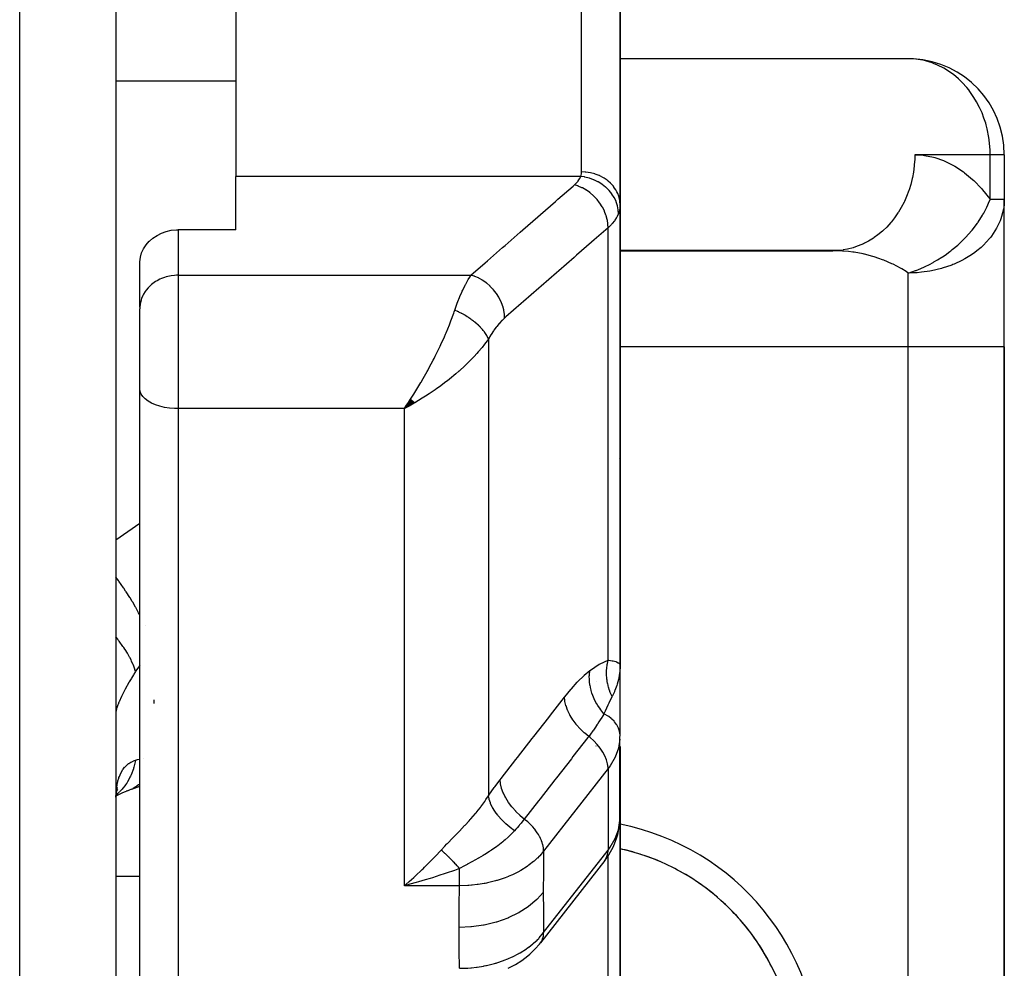
# Model space of a CAD drawing. Units: millimetres. Extents: x -270 to 480, y -298 to 298.
# Drawn here: x 36 to 57, y -273 to -253 of the extents above; entities that cross this region are included whole.
import ezdxf

# ---------------------------------------------------------------- set-up
doc = ezdxf.new("R2010")
doc.units = ezdxf.units.MM
doc.linetypes.add('DASHED', pattern=[9.652, 8.128, -1.524])
doc.layers.add('nevidi', color=4, linetype='DASHED')

msp = doc.modelspace()

# ---------------------------------------------------------------- linework, layer by layer
at = {"color": 2}
for p, q in [((38.5, -232.5), (38.5, -286.5)), ((38.5, -238), (38.5, -266.596)), ((49, -245.551), (49, -257.046)), ((49, -257.046), (49, -245.551)), ((41, -247.621), (41, -256.453)), ((55.08, -254.002), (49, -254.002)), ((57, -256), (56.999, -256)), ((57, -256), (57, -256.93)), ((57, -256), (57, -256.93)), ((41, -257.563), (41, -256.453)), ((49, -266.632), (49, -257.046)), ((49, -257.046), (49, -266.632)), ((57, -256.93), (56.997, -256.93)), ((57, -260), (57, -256.93)), ((57, -260), (57, -256.93)), ((41, -257.563), (39.8, -257.563)), ((53.51, -257.998), (49, -257.998)), ((49, -258), (53.43, -258)), ((53.51, -257.998), (53.43, -258)), ((39.001, -259.178), (39.001, -258.229)), ((39.001, -259.178), (39, -259.21)), ((39, -260.879), (39, -259.21)), ((39, -260.879), (39, -259.21)), ((46.5, -259.51), (46.5, -259.513)), ((57, -284.5), (57, -260)), ((57, -260), (57, -284.5)), ((39, -279.846), (39, -260.879)), ((39, -279.846), (39, -260.879)), ((44.642, -261.095), (44.509, -261.29)), ((44.642, -261.095), (44.509, -261.29)), ((44.645, -261.097), (44.509, -261.29)), ((44.648, -261.1), (44.509, -261.29)), ((44.651, -261.102), (44.509, -261.29)), ((44.653, -261.105), (44.509, -261.29)), ((44.656, -261.107), (44.509, -261.29)), ((44.659, -261.11), (44.509, -261.29)), ((44.662, -261.112), (44.509, -261.29)), ((44.665, -261.115), (44.509, -261.29)), ((44.668, -261.117), (44.509, -261.29)), ((44.67, -261.12), (44.509, -261.29)), ((44.673, -261.122), (44.509, -261.29)), ((44.676, -261.125), (44.509, -261.29)), ((44.679, -261.127), (44.509, -261.29)), ((44.682, -261.129), (44.509, -261.29)), ((44.684, -261.132), (44.509, -261.29)), ((44.684, -261.132), (44.509, -261.29)), ((44.687, -261.134), (44.509, -261.29)), ((44.69, -261.136), (44.509, -261.29)), ((44.693, -261.139), (44.509, -261.29)), ((44.696, -261.141), (44.509, -261.29)), ((44.698, -261.144), (44.509, -261.29)), ((44.701, -261.146), (44.509, -261.29)), ((44.704, -261.148), (44.509, -261.29)), ((44.707, -261.15), (44.509, -261.29)), ((44.71, -261.153), (44.509, -261.29)), ((44.712, -261.155), (44.509, -261.29)), ((44.715, -261.157), (44.509, -261.29)), ((44.715, -261.157), (44.509, -261.29)), ((44.718, -261.16), (44.509, -261.29)), ((44.721, -261.162), (44.509, -261.29)), ((44.724, -261.164), (44.509, -261.29)), ((44.726, -261.166), (44.509, -261.29)), ((44.726, -261.166), (44.584, -261.249)), ((44.61, -261.235), (44.584, -261.249)), ((48.982, -262.324), (48.98, -262.323)), ((38.5, -266.596), (38.5, -266.764)), ((38.5, -266.596), (38.5, -274.375)), ((38.5, -266.596), (38.5, -266.764)), ((48.999, -268.082), (48.999, -266.672)), ((49, -266.672), (49, -266.632)), ((49, -266.632), (49, -266.672)), ((49, -266.672), (49, -266.632)), ((49, -266.632), (49, -266.672)), ((49, -266.672), (49, -266.632)), ((48.999, -268.085), (48.999, -268.082)), ((48.998, -269.872), (48.998, -268.175)), ((48.999, -268.411), (49, -268.329)), ((49, -269.803), (49, -268.329)), ((48.999, -268.411), (48.999, -269.825)), ((49, -275.468), (49, -268.902)), ((49, -268.902), (49, -275.468)), ((38.834, -269.215), (39, -269.156)), ((38.505, -269.354), (38.532, -269.338)), ((38.511, -269.308), (38.525, -269.293)), ((38.515, -269.287), (38.522, -269.274)), ((48.998, -269.872), (49, -269.803)), ((48.999, -269.828), (48.999, -269.825)), ((48.686, -270.7), (47.344, -272.419)), ((44.61, -271.141), (44.705, -271.057)), ((47.323, -272.444), (47.344, -272.419))]:
    msp.add_line(p, q, dxfattribs=at)
for points in [[(55.109, -254.004), (55.094, -254.003), (55.08, -254.002)], [(57, -256.93), (56.996, -257.023), (56.994, -257.051)], [(39.001, -258.229), (39.013, -258.136), (39.039, -258.045), (39.08, -257.959), (39.133, -257.877), (39.198, -257.803), (39.202, -257.799), (39.274, -257.737), (39.359, -257.68), (39.453, -257.633), (39.552, -257.598), (39.656, -257.575), (39.762, -257.564), (39.8, -257.563)], [(44.509, -261.29), (44.556, -261.221), (44.595, -261.163), (44.64, -261.093)], [(48.99, -266.607), (48.994, -266.612), (49, -266.632)], [(49, -266.632), (49, -266.66), (48.999, -266.672), (48.993, -266.767)], [(48.998, -268.175), (48.997, -268.15), (48.999, -268.082)], [(38.501, -269.379), (38.508, -269.323), (38.522, -269.25), (38.538, -269.18)], [(38.509, -269.353), (38.648, -269.29), (38.791, -269.234)], [(38.515, -269.285), (38.519, -269.272), (38.541, -269.217)], [(38.791, -269.234), (38.786, -269.236), (38.724, -269.256), (38.715, -269.258)], [(48.686, -270.7), (48.729, -270.641), (48.763, -270.584), (48.863, -270.41), (48.93, -270.227), (48.954, -270.159), (48.986, -269.969), (48.997, -269.896), (48.999, -269.828)], [(44.803, -271.149), (44.754, -271.162), (44.625, -271.198), (44.509, -271.228)], [(46.672, -272.948), (46.82, -272.871), (46.956, -272.784), (47.08, -272.689), (47.122, -272.653), (47.235, -272.546), (47.323, -272.444)]]:
    msp.add_lwpolyline(points, dxfattribs=at)
for centre, radius, start, end in [((55, -256), 2, 0, 86.8692), ((55, -256.93), 2, 356.5013, 360), ((48, -275), 4.65, 72.1999, 77.5707), ((48, -275), 4.65, 282.4418, 77.5582), ((48, -275), 4.65, 64.5994, 71.001), ((48, -275), 4.65, 57.0005, 63.401), ((48, -275), 4.65, 49.4006, 55.7991), ((48, -275), 4.65, 41.8002, 48.1996), ((48, -275), 4.65, 34.2002, 40.5989), ((48, -275), 4.65, 26.5999, 32.9993)]:
    msp.add_arc(centre, radius, start, end, dxfattribs=at)
at = {"layer": 'nevidi', "color": 7, "linetype": 'Continuous'}
for p, q in [((36.5, -288.5), (36.5, -232.5)), ((48.2, -256.358), (48.2, -246.503)), ((38.5, -254.46), (41, -254.46)), ((56.706, -256), (55.136, -256)), ((56.706, -256.93), (56.706, -256)), ((56.999, -256), (56.706, -256)), ((48.18, -256.453), (41, -256.453)), ((56.997, -256.93), (56.706, -256.93)), ((39.8, -257.563), (39.8, -258.509)), ((48.751, -266.529), (48.751, -257.52)), ((53.628, -257.986), (53.51, -257.998)), ((55, -260), (55, -258.465)), ((39.8, -258.509), (45.896, -258.509)), ((39.8, -258.509), (39.8, -261.29)), ((46.26, -259.841), (46.26, -269.357)), ((55, -260), (49, -260)), ((55, -284.5), (55, -260)), ((57, -260), (55, -260)), ((39.8, -261.29), (39.8, -280.533)), ((44.509, -261.29), (39.8, -261.29)), ((44.584, -261.249), (44.509, -261.29)), ((44.509, -271.228), (44.509, -261.29)), ((38.5, -264.021), (39, -263.673)), ((39.113, -265.811), (39.113, -265.81)), ((48.5, -266.969), (48.5, -266.967)), ((39.3, -267.431), (39.3, -267.356)), ((48.5, -267.879), (48.5, -267.878)), ((48.5, -268.318), (48.5, -268.316)), ((49, -268.329), (49, -268.39)), ((48.999, -268.394), (48.998, -268.438)), ((39.079, -268.568), (39.081, -268.568)), ((48.751, -268.789), (47.409, -270.509)), ((48.751, -268.789), (48.751, -270.486)), ((38.853, -269.207), (38.791, -269.234)), ((48.999, -269.825), (49, -269.803)), ((47.409, -272.206), (48.751, -270.486)), ((48.751, -270.51), (48.751, -270.486)), ((48.751, -276.31), (48.751, -270.604)), ((38.5, -271.033), (39, -271.033)), ((45.658, -271.228), (44.509, -271.228)), ((47.344, -272.419), (47.357, -272.4))]:
    msp.add_line(p, q, dxfattribs=at)
for points in [[(56.706, -256), (56.704, -255.92), (56.704, -255.906), (56.685, -255.692), (56.678, -255.639), (56.643, -255.464), (56.621, -255.379), (56.612, -255.346), (56.577, -255.238), (56.536, -255.131), (56.486, -255.018), (56.423, -254.897), (56.368, -254.805), (56.284, -254.684), (56.258, -254.649), (56.221, -254.603), (56.122, -254.494), (56.045, -254.419), (55.94, -254.331), (55.886, -254.291), (55.84, -254.26), (55.742, -254.199), (55.61, -254.132), (55.529, -254.099), (55.501, -254.088), (55.358, -254.045), (55.307, -254.033), (55.109, -254.004)], [(55.136, -256), (55.134, -256.094), (55.126, -256.212), (55.124, -256.233), (55.108, -256.361), (55.087, -256.475), (55.083, -256.495), (55.052, -256.621), (55.018, -256.73), (55.011, -256.749), (54.966, -256.869), (54.921, -256.972), (54.912, -256.99), (54.853, -257.103), (54.797, -257.196), (54.786, -257.213), (54.714, -257.316), (54.649, -257.399), (54.636, -257.414), (54.553, -257.506), (54.479, -257.577), (54.465, -257.59), (54.37, -257.669), (54.29, -257.727), (54.274, -257.738), (54.172, -257.801), (54.086, -257.846), (54.069, -257.854), (53.959, -257.901), (53.87, -257.932), (53.853, -257.938), (53.738, -257.967), (53.646, -257.984)], [(55.136, -256), (55.308, -256.01), (55.336, -256.013), (55.524, -256.051), (55.552, -256.058), (55.737, -256.122), (55.764, -256.134), (55.945, -256.225), (55.971, -256.24), (56.147, -256.357), (56.172, -256.376), (56.341, -256.518), (56.365, -256.54), (56.525, -256.706), (56.548, -256.732), (56.699, -256.92), (56.706, -256.93)], [(48.051, -256.627), (48.087, -256.593), (48.093, -256.587), (48.125, -256.549), (48.13, -256.543), (48.156, -256.504), (48.159, -256.498), (48.178, -256.458), (48.18, -256.453)], [(48.18, -256.453), (48.19, -256.427), (48.191, -256.423), (48.197, -256.395), (48.198, -256.39), (48.2, -256.362), (48.2, -256.358)], [(48.967, -257.226), (48.963, -257.155), (48.962, -257.151), (48.962, -257.149), (48.947, -257.068), (48.946, -257.065), (48.945, -257.062), (48.919, -256.983), (48.918, -256.979), (48.917, -256.976), (48.881, -256.9), (48.879, -256.896), (48.878, -256.894), (48.832, -256.821), (48.83, -256.817), (48.828, -256.815), (48.773, -256.747), (48.77, -256.743), (48.768, -256.741), (48.705, -256.679), (48.702, -256.676), (48.699, -256.674), (48.628, -256.619), (48.625, -256.616), (48.622, -256.614), (48.545, -256.566), (48.541, -256.564), (48.539, -256.563), (48.456, -256.523), (48.452, -256.521), (48.449, -256.52), (48.363, -256.489), (48.359, -256.488), (48.356, -256.487), (48.268, -256.466), (48.263, -256.465), (48.26, -256.464), (48.18, -256.453)], [(49, -257.046), (48.996, -256.976), (48.995, -256.973), (48.993, -256.954), (48.98, -256.892), (48.979, -256.889), (48.971, -256.863), (48.952, -256.811), (48.951, -256.808), (48.936, -256.776), (48.912, -256.733), (48.911, -256.73), (48.887, -256.694), (48.862, -256.66), (48.86, -256.658), (48.826, -256.618), (48.802, -256.593), (48.8, -256.591), (48.754, -256.55), (48.732, -256.533), (48.73, -256.531), (48.672, -256.491), (48.654, -256.48), (48.652, -256.479), (48.581, -256.441), (48.57, -256.436), (48.567, -256.435), (48.484, -256.403), (48.48, -256.402), (48.477, -256.401), (48.385, -256.377), (48.382, -256.376), (48.381, -256.376), (48.288, -256.363), (48.285, -256.362), (48.275, -256.361), (48.2, -256.358)], [(45.896, -258.509), (46.188, -258.254), (46.24, -258.21), (46.555, -257.934), (46.606, -257.889), (46.922, -257.613), (46.973, -257.568), (47.289, -257.293), (47.34, -257.248), (47.656, -256.972), (47.707, -256.927), (48.023, -256.652), (48.051, -256.627)], [(48.751, -257.52), (48.748, -257.45), (48.748, -257.444), (48.747, -257.441), (48.735, -257.361), (48.733, -257.355), (48.732, -257.351), (48.711, -257.271), (48.709, -257.265), (48.707, -257.261), (48.677, -257.182), (48.674, -257.176), (48.673, -257.172), (48.633, -257.095), (48.63, -257.089), (48.628, -257.086), (48.581, -257.012), (48.577, -257.007), (48.575, -257.003), (48.52, -256.933), (48.516, -256.929), (48.513, -256.925), (48.452, -256.861), (48.448, -256.857), (48.445, -256.854), (48.378, -256.797), (48.373, -256.793), (48.37, -256.79), (48.299, -256.74), (48.294, -256.736), (48.29, -256.734), (48.216, -256.692), (48.211, -256.689), (48.207, -256.687), (48.131, -256.654), (48.125, -256.651), (48.121, -256.65), (48.051, -256.627)], [(49, -257.046), (48.997, -257.098), (48.996, -257.106), (48.987, -257.159), (48.985, -257.168), (48.982, -257.181), (48.969, -257.22), (48.967, -257.226)], [(55, -258.465), (55.072, -258.442), (55.149, -258.415), (55.165, -258.409), (55.215, -258.389), (55.264, -258.369), (55.336, -258.337), (55.352, -258.329), (55.442, -258.285), (55.52, -258.243), (55.536, -258.234), (55.609, -258.192), (55.699, -258.135), (55.714, -258.125), (55.766, -258.09), (55.869, -258.014), (55.884, -258.003), (55.916, -257.978), (56.031, -257.881), (56.044, -257.869), (56.059, -257.855), (56.18, -257.738), (56.193, -257.725), (56.197, -257.721), (56.317, -257.586), (56.327, -257.574), (56.329, -257.572), (56.329, -257.571), (56.44, -257.426), (56.45, -257.412), (56.455, -257.404), (56.547, -257.261), (56.555, -257.247), (56.571, -257.218), (56.636, -257.093), (56.639, -257.086), (56.643, -257.078), (56.674, -257.009), (56.706, -256.93)], [(56.994, -257.051), (56.982, -257.135), (56.945, -257.286), (56.928, -257.337), (56.912, -257.379), (56.84, -257.53), (56.84, -257.531), (56.731, -257.699), (56.718, -257.715), (56.693, -257.747), (56.566, -257.884), (56.516, -257.931), (56.429, -258.004), (56.385, -258.037), (56.32, -258.083), (56.18, -258.169), (56.114, -258.204), (55.953, -258.279), (55.93, -258.289), (55.906, -258.298), (55.709, -258.365), (55.695, -258.369), (55.486, -258.419), (55.452, -258.425), (55.277, -258.45), (55.188, -258.458), (55.071, -258.464), (55, -258.465)], [(48.967, -257.226), (48.938, -257.29), (48.932, -257.301), (48.927, -257.31), (48.891, -257.367), (48.883, -257.377), (48.836, -257.435), (48.831, -257.441), (48.822, -257.451), (48.759, -257.513), (48.751, -257.52)], [(48.751, -257.52), (48.459, -257.775), (48.408, -257.82), (48.092, -258.096), (48.041, -258.14), (47.725, -258.416), (47.674, -258.461), (47.358, -258.737), (47.307, -258.781), (46.991, -259.057), (46.94, -259.102), (46.625, -259.377), (46.597, -259.402)], [(55, -258.465), (54.954, -258.434), (54.865, -258.379), (54.842, -258.366), (54.684, -258.282), (54.683, -258.282), (54.659, -258.27), (54.492, -258.198), (54.467, -258.188), (54.39, -258.16), (54.292, -258.128), (54.266, -258.12), (54.086, -258.073), (54.08, -258.072), (54.058, -258.067), (53.874, -258.033), (53.846, -258.029), (53.758, -258.018), (53.658, -258.009), (53.63, -258.007), (53.441, -258), (53.43, -258)], [(39.8, -258.509), (39.762, -258.51), (39.725, -258.513), (39.656, -258.521), (39.619, -258.528), (39.552, -258.544), (39.516, -258.555), (39.452, -258.579), (39.419, -258.594), (39.359, -258.626), (39.328, -258.644), (39.273, -258.683), (39.246, -258.705), (39.198, -258.749), (39.174, -258.774), (39.133, -258.824), (39.113, -258.852), (39.08, -258.906), (39.064, -258.936), (39.039, -258.993), (39.029, -259.025), (39.013, -259.084), (39.007, -259.117), (39.001, -259.178)], [(45.559, -259.24), (45.602, -259.117), (45.61, -259.096), (45.624, -259.058), (45.658, -258.972), (45.666, -258.953), (45.704, -258.865), (45.715, -258.84), (45.723, -258.823), (45.773, -258.72), (45.781, -258.704), (45.786, -258.695), (45.832, -258.611), (45.84, -258.597), (45.87, -258.549), (45.892, -258.516), (45.896, -258.509)], [(46.597, -259.402), (46.594, -259.332), (46.593, -259.326), (46.593, -259.32), (46.58, -259.243), (46.579, -259.237), (46.578, -259.231), (46.556, -259.153), (46.554, -259.147), (46.552, -259.141), (46.522, -259.064), (46.52, -259.058), (46.517, -259.052), (46.479, -258.977), (46.476, -258.971), (46.473, -258.966), (46.427, -258.894), (46.423, -258.888), (46.419, -258.883), (46.366, -258.815), (46.362, -258.811), (46.358, -258.806), (46.298, -258.743), (46.293, -258.739), (46.289, -258.735), (46.224, -258.679), (46.219, -258.675), (46.214, -258.671), (46.145, -258.622), (46.139, -258.618), (46.134, -258.615), (46.062, -258.574), (46.056, -258.571), (46.051, -258.568), (45.976, -258.536), (45.971, -258.533), (45.965, -258.531), (45.896, -258.509)], [(44.64, -261.093), (44.706, -260.99), (44.727, -260.957), (44.772, -260.884), (44.853, -260.748), (44.857, -260.741), (44.902, -260.664), (44.986, -260.514), (44.995, -260.497), (45.028, -260.436), (45.11, -260.282), (45.129, -260.243), (45.151, -260.2), (45.229, -260.041), (45.253, -259.989), (45.269, -259.957), (45.342, -259.795), (45.366, -259.74), (45.379, -259.71), (45.446, -259.546), (45.465, -259.499), (45.479, -259.462), (45.538, -259.301), (45.549, -259.271), (45.559, -259.24)], [(46.26, -259.841), (46.255, -259.83), (46.255, -259.828), (46.247, -259.81), (46.246, -259.808), (46.241, -259.798), (46.24, -259.795), (46.237, -259.789), (46.236, -259.787), (46.226, -259.768), (46.224, -259.766), (46.213, -259.747), (46.213, -259.747), (46.212, -259.745), (46.211, -259.743), (46.2, -259.726), (46.198, -259.724), (46.185, -259.705), (46.184, -259.703), (46.178, -259.695), (46.175, -259.691), (46.169, -259.683), (46.168, -259.681), (46.152, -259.662), (46.151, -259.66), (46.136, -259.642), (46.135, -259.64), (46.133, -259.638), (46.133, -259.638), (46.116, -259.619), (46.114, -259.617), (46.096, -259.597), (46.094, -259.595), (46.087, -259.589), (46.084, -259.585), (46.075, -259.576), (46.073, -259.574), (46.053, -259.555), (46.051, -259.553), (46.033, -259.537), (46.03, -259.534), (46.03, -259.533), (46.028, -259.532), (46.007, -259.513), (46.004, -259.511), (45.982, -259.492), (45.98, -259.491), (45.974, -259.486), (45.97, -259.483), (45.957, -259.472), (45.955, -259.47), (45.931, -259.452), (45.929, -259.45), (45.91, -259.437), (45.906, -259.434), (45.905, -259.433), (45.902, -259.431), (45.877, -259.413), (45.875, -259.412), (45.85, -259.395), (45.847, -259.393), (45.842, -259.39), (45.838, -259.387), (45.821, -259.376), (45.818, -259.375), (45.792, -259.358), (45.79, -259.357), (45.772, -259.346), (45.767, -259.343), (45.763, -259.341), (45.76, -259.339), (45.734, -259.324), (45.731, -259.323), (45.704, -259.308), (45.701, -259.307), (45.698, -259.305), (45.694, -259.303), (45.674, -259.292), (45.671, -259.291), (45.643, -259.278), (45.64, -259.276), (45.624, -259.268), (45.619, -259.266), (45.613, -259.263), (45.61, -259.262), (45.582, -259.25), (45.579, -259.248), (45.559, -259.24)], [(46.597, -259.402), (46.549, -259.446), (46.541, -259.454), (46.49, -259.509), (46.481, -259.518), (46.431, -259.579), (46.423, -259.59), (46.374, -259.657), (46.366, -259.668), (46.318, -259.742), (46.31, -259.754), (46.264, -259.834), (46.26, -259.841)], [(46.26, -259.841), (46.208, -259.912), (46.179, -259.95), (46.126, -260.017), (46.047, -260.109), (46.019, -260.141), (45.959, -260.206), (45.857, -260.311), (45.84, -260.328), (45.775, -260.39), (45.647, -260.506), (45.641, -260.512), (45.579, -260.565), (45.447, -260.675), (45.404, -260.708), (45.375, -260.731), (45.238, -260.834), (45.164, -260.887), (45.15, -260.897), (45.023, -260.984), (44.947, -261.033), (44.883, -261.074), (44.805, -261.122), (44.728, -261.168), (44.711, -261.178), (44.61, -261.235)], [(39.8, -261.29), (39.725, -261.288), (39.619, -261.279), (39.516, -261.263), (39.419, -261.24), (39.328, -261.211), (39.246, -261.175), (39.174, -261.135), (39.113, -261.089), (39.064, -261.04), (39.029, -260.988), (39.007, -260.934), (39, -260.879)], [(39, -265.585), (38.977, -265.542), (38.969, -265.528), (38.916, -265.432), (38.911, -265.424), (38.853, -265.324), (38.844, -265.31), (38.797, -265.233), (38.791, -265.224), (38.715, -265.104), (38.705, -265.09), (38.667, -265.033), (38.662, -265.024), (38.566, -264.886), (38.556, -264.872), (38.53, -264.836), (38.524, -264.827), (38.5, -264.795)], [(38.913, -266.765), (38.885, -266.679), (38.877, -266.658), (38.868, -266.635), (38.865, -266.628), (38.829, -266.548), (38.818, -266.526), (38.792, -266.476), (38.788, -266.469), (38.755, -266.41), (38.742, -266.387), (38.693, -266.309), (38.688, -266.301), (38.665, -266.266), (38.649, -266.242), (38.572, -266.135), (38.566, -266.127), (38.559, -266.118), (38.541, -266.094), (38.5, -266.044)], [(39, -266.639), (38.998, -266.642), (38.956, -266.701), (38.92, -266.755), (38.913, -266.765)], [(48.371, -266.747), (48.384, -266.737), (48.566, -266.615), (48.583, -266.605), (48.751, -266.529)], [(48.834, -267.286), (48.82, -267.257), (48.82, -267.256), (48.803, -267.219), (48.803, -267.217), (48.797, -267.202), (48.796, -267.2), (48.788, -267.18), (48.787, -267.178), (48.774, -267.14), (48.773, -267.138), (48.764, -267.108), (48.763, -267.105), (48.762, -267.099), (48.761, -267.097), (48.751, -267.059), (48.75, -267.057), (48.742, -267.018), (48.741, -267.015), (48.74, -267.01), (48.74, -267.008), (48.734, -266.976), (48.733, -266.974), (48.728, -266.934), (48.727, -266.932), (48.725, -266.912), (48.725, -266.909), (48.723, -266.893), (48.723, -266.891), (48.72, -266.851), (48.72, -266.849), (48.718, -266.812), (48.718, -266.81), (48.718, -266.809), (48.718, -266.807), (48.718, -266.767), (48.718, -266.765), (48.72, -266.726), (48.72, -266.724), (48.721, -266.713), (48.721, -266.711), (48.723, -266.684), (48.724, -266.682), (48.728, -266.643), (48.729, -266.641), (48.732, -266.616), (48.733, -266.614), (48.735, -266.603), (48.735, -266.601), (48.743, -266.562), (48.743, -266.56), (48.751, -266.529)], [(48.751, -266.529), (48.767, -266.531), (48.836, -266.542), (48.839, -266.543), (48.845, -266.544), (48.855, -266.546), (48.91, -266.561), (48.922, -266.566), (48.927, -266.568), (48.96, -266.583), (48.968, -266.588), (48.982, -266.599), (48.99, -266.607)], [(38.913, -266.765), (38.877, -266.823), (38.87, -266.835), (38.827, -266.905), (38.82, -266.916), (38.796, -266.957), (38.78, -266.984), (38.774, -266.995), (38.736, -267.061), (38.731, -267.071), (38.696, -267.135), (38.691, -267.145), (38.668, -267.189), (38.659, -267.206), (38.654, -267.216), (38.626, -267.274), (38.621, -267.284), (38.596, -267.338), (38.592, -267.347), (38.575, -267.386), (38.57, -267.397), (38.567, -267.405), (38.549, -267.451), (38.546, -267.459), (38.531, -267.5), (38.529, -267.507), (38.519, -267.538), (38.517, -267.543), (38.516, -267.549), (38.508, -267.581), (38.507, -267.586), (38.502, -267.613), (38.501, -267.617)], [(47.843, -267.301), (47.851, -267.292), (47.974, -267.14), (47.987, -267.125), (48.109, -266.988), (48.123, -266.974), (48.244, -266.854), (48.256, -266.842), (48.371, -266.747)], [(48.665, -267.646), (48.599, -267.566), (48.596, -267.562), (48.592, -267.557), (48.59, -267.554), (48.534, -267.471), (48.531, -267.467), (48.52, -267.449), (48.519, -267.447), (48.478, -267.371), (48.476, -267.367), (48.461, -267.335), (48.459, -267.333), (48.432, -267.267), (48.43, -267.263), (48.414, -267.217), (48.413, -267.214), (48.397, -267.161), (48.396, -267.156), (48.382, -267.096), (48.381, -267.094), (48.374, -267.053), (48.373, -267.049), (48.364, -266.975), (48.364, -266.973), (48.362, -266.946), (48.361, -266.941), (48.36, -266.856), (48.361, -266.853), (48.361, -266.84), (48.361, -266.835), (48.371, -266.747)], [(48.993, -266.767), (48.99, -266.794), (48.989, -266.802), (48.973, -266.9), (48.968, -266.927), (48.967, -266.93), (48.94, -267.032), (48.933, -267.055), (48.932, -267.058), (48.893, -267.162), (48.887, -267.176), (48.881, -267.189), (48.834, -267.286)], [(46.503, -269.021), (46.521, -268.997), (46.831, -268.601), (46.864, -268.558), (47.173, -268.161), (47.206, -268.119), (47.516, -267.722), (47.549, -267.679), (47.843, -267.301)], [(48.348, -268.12), (48.264, -268.051), (48.26, -268.047), (48.256, -268.044), (48.174, -267.965), (48.17, -267.961), (48.167, -267.957), (48.092, -267.874), (48.089, -267.87), (48.086, -267.866), (48.021, -267.778), (48.018, -267.774), (48.015, -267.77), (47.96, -267.681), (47.957, -267.677), (47.955, -267.672), (47.911, -267.582), (47.909, -267.578), (47.908, -267.574), (47.875, -267.484), (47.874, -267.48), (47.873, -267.476), (47.852, -267.389), (47.852, -267.384), (47.851, -267.38), (47.843, -267.301)], [(48.834, -267.286), (48.831, -267.292), (48.829, -267.296), (48.764, -267.425), (48.752, -267.452), (48.744, -267.468), (48.689, -267.59), (48.665, -267.646)], [(48.665, -267.646), (48.662, -267.651), (48.66, -267.655), (48.638, -267.69), (48.605, -267.743), (48.598, -267.754), (48.559, -267.816), (48.531, -267.861), (48.524, -267.871), (48.523, -267.873), (48.475, -267.945), (48.444, -267.99), (48.435, -268.003), (48.383, -268.073), (48.348, -268.12)], [(48.999, -268.082), (48.989, -268.014), (48.988, -268.008), (48.967, -267.946), (48.963, -267.936), (48.933, -267.879), (48.925, -267.867), (48.887, -267.816), (48.875, -267.802), (48.831, -267.758), (48.813, -267.743), (48.764, -267.705), (48.741, -267.689), (48.689, -267.659), (48.665, -267.646)], [(48.348, -268.12), (48.329, -268.144), (48.02, -268.54), (47.986, -268.583), (47.677, -268.98), (47.644, -269.022), (47.334, -269.419), (47.301, -269.462), (47.006, -269.84)], [(48.751, -268.789), (48.75, -268.764), (48.74, -268.687), (48.719, -268.607), (48.686, -268.525), (48.642, -268.443), (48.588, -268.362), (48.524, -268.284), (48.453, -268.21), (48.375, -268.141), (48.348, -268.12)], [(48.998, -268.175), (48.966, -268.365), (48.898, -268.551), (48.796, -268.729), (48.751, -268.789)], [(38.501, -269.381), (38.506, -269.302), (38.507, -269.289), (38.514, -269.215), (38.516, -269.203), (38.519, -269.18), (38.527, -269.133), (38.529, -269.122), (38.543, -269.056), (38.546, -269.046), (38.564, -268.985), (38.567, -268.976), (38.575, -268.953), (38.589, -268.92), (38.592, -268.911), (38.617, -268.861), (38.621, -268.854), (38.649, -268.809), (38.654, -268.802), (38.668, -268.783), (38.685, -268.762), (38.69, -268.756), (38.724, -268.721), (38.73, -268.716), (38.767, -268.686), (38.773, -268.682), (38.796, -268.667), (38.813, -268.657), (38.82, -268.653), (38.862, -268.632), (38.87, -268.629), (38.913, -268.613)], [(38.913, -268.613), (38.913, -268.617), (38.877, -268.76), (38.87, -268.782), (38.869, -268.787), (38.868, -268.791), (38.818, -268.92), (38.807, -268.945), (38.796, -268.968), (38.792, -268.975), (38.742, -269.067), (38.728, -269.089), (38.698, -269.133), (38.693, -269.14), (38.649, -269.197), (38.632, -269.217), (38.577, -269.276)], [(38.913, -268.613), (38.956, -268.6), (38.987, -268.591), (38.998, -268.589), (39, -268.588)], [(39, -269.103), (38.985, -269.117), (38.977, -269.124), (38.911, -269.173), (38.906, -269.176), (38.861, -269.203)], [(46.26, -269.357), (46.269, -269.343), (46.381, -269.183), (46.393, -269.166), (46.503, -269.021)], [(47.006, -269.84), (46.923, -269.771), (46.919, -269.768), (46.917, -269.766), (46.833, -269.685), (46.829, -269.681), (46.827, -269.679), (46.751, -269.594), (46.748, -269.59), (46.746, -269.588), (46.679, -269.498), (46.677, -269.494), (46.675, -269.492), (46.619, -269.401), (46.616, -269.397), (46.615, -269.394), (46.57, -269.302), (46.568, -269.298), (46.567, -269.296), (46.534, -269.204), (46.533, -269.2), (46.532, -269.198), (46.512, -269.108), (46.511, -269.104), (46.511, -269.102), (46.503, -269.021)], [(38.572, -269.281), (38.541, -269.311), (38.522, -269.327), (38.506, -269.339)], [(45.275, -270.485), (45.35, -270.403), (45.389, -270.362), (45.402, -270.349), (45.404, -270.347), (45.517, -270.231), (45.529, -270.219), (45.641, -270.104), (45.642, -270.103), (45.654, -270.091), (45.763, -269.977), (45.775, -269.964), (45.857, -269.875), (45.88, -269.85), (45.891, -269.838), (45.991, -269.723), (46.001, -269.711), (46.048, -269.654), (46.092, -269.597), (46.102, -269.585), (46.185, -269.471), (46.193, -269.459), (46.208, -269.436), (46.26, -269.357)], [(46.8, -270.085), (46.714, -270.019), (46.712, -270.018), (46.702, -270.01), (46.622, -269.941), (46.62, -269.939), (46.612, -269.931), (46.538, -269.858), (46.537, -269.856), (46.529, -269.848), (46.463, -269.773), (46.462, -269.771), (46.455, -269.762), (46.399, -269.686), (46.398, -269.684), (46.392, -269.676), (46.345, -269.599), (46.344, -269.597), (46.34, -269.589), (46.304, -269.513), (46.303, -269.511), (46.3, -269.503), (46.275, -269.43), (46.274, -269.428), (46.272, -269.421), (46.26, -269.357)], [(47.006, -269.84), (46.999, -269.849), (46.939, -269.924), (46.927, -269.938), (46.906, -269.962), (46.896, -269.975), (46.857, -270.02), (46.827, -270.054), (46.8, -270.085)], [(47.409, -270.509), (47.408, -270.484), (47.406, -270.451), (47.404, -270.442), (47.398, -270.407), (47.391, -270.373), (47.388, -270.364), (47.377, -270.327), (47.365, -270.294), (47.361, -270.284), (47.344, -270.245), (47.328, -270.213), (47.323, -270.204), (47.3, -270.163), (47.281, -270.133), (47.275, -270.124), (47.246, -270.082), (47.225, -270.054), (47.217, -270.045), (47.182, -270.004), (47.16, -269.979), (47.152, -269.97), (47.111, -269.93), (47.087, -269.908), (47.078, -269.899), (47.033, -269.861), (47.009, -269.842), (47.006, -269.84)], [(48.751, -270.486), (48.796, -270.426), (48.898, -270.248), (48.966, -270.062), (48.998, -269.872)], [(46.8, -270.085), (46.768, -270.119), (46.7, -270.188), (46.697, -270.191), (46.689, -270.199), (46.668, -270.218), (46.608, -270.272), (46.581, -270.295), (46.569, -270.305), (46.556, -270.315), (46.524, -270.341), (46.455, -270.395), (46.442, -270.404), (46.433, -270.411), (46.322, -270.488), (46.311, -270.496), (46.309, -270.497), (46.297, -270.505), (46.283, -270.514), (46.187, -270.575), (46.173, -270.584), (46.149, -270.598), (46.05, -270.656), (46.047, -270.658), (46.037, -270.664), (45.99, -270.69), (45.913, -270.733), (45.9, -270.74), (45.825, -270.78), (45.819, -270.783), (45.817, -270.784), (45.777, -270.806), (45.764, -270.812), (45.658, -270.869)], [(44.705, -271.057), (44.736, -271.028), (44.883, -270.889), (44.899, -270.874), (44.929, -270.844), (45.091, -270.681), (45.122, -270.649), (45.15, -270.619), (45.275, -270.485)], [(45.658, -270.869), (45.634, -270.843), (45.633, -270.842), (45.62, -270.828), (45.616, -270.823), (45.607, -270.813), (45.605, -270.811), (45.579, -270.782), (45.578, -270.781), (45.574, -270.777), (45.57, -270.772), (45.551, -270.753), (45.55, -270.752), (45.528, -270.728), (45.524, -270.724), (45.523, -270.723), (45.497, -270.696), (45.496, -270.695), (45.483, -270.682), (45.479, -270.677), (45.47, -270.668), (45.469, -270.667), (45.443, -270.642), (45.442, -270.64), (45.439, -270.637), (45.434, -270.633), (45.417, -270.616), (45.416, -270.615), (45.395, -270.595), (45.391, -270.591), (45.39, -270.59), (45.366, -270.567), (45.365, -270.566), (45.354, -270.555), (45.35, -270.551), (45.341, -270.544), (45.34, -270.543), (45.317, -270.522), (45.316, -270.521), (45.313, -270.518), (45.309, -270.515), (45.294, -270.501), (45.293, -270.5), (45.275, -270.485)], [(47.409, -270.509), (47.328, -270.603), (47.317, -270.614), (47.279, -270.652), (47.275, -270.656), (47.211, -270.714), (47.199, -270.724), (47.106, -270.797), (47.1, -270.801), (47.079, -270.817), (47.065, -270.826), (46.933, -270.91), (46.918, -270.919), (46.907, -270.925), (46.899, -270.929), (46.774, -270.993), (46.758, -271), (46.685, -271.032), (46.675, -271.037), (46.605, -271.064), (46.588, -271.07), (46.444, -271.118), (46.431, -271.121), (46.426, -271.123), (46.408, -271.128), (46.239, -271.169), (46.22, -271.173), (46.188, -271.179), (46.173, -271.182), (46.047, -271.202), (46.028, -271.205), (45.922, -271.216), (45.906, -271.218), (45.852, -271.222), (45.833, -271.223), (45.658, -271.228)], [(47.409, -270.509), (47.404, -270.903), (47.404, -270.941), (47.402, -271.339), (47.402, -271.367)], [(48.686, -270.7), (48.719, -270.644), (48.74, -270.58), (48.75, -270.511), (48.751, -270.486)], [(45.658, -270.869), (45.622, -270.882), (45.55, -270.909), (45.382, -270.968), (45.337, -270.983), (45.25, -271.012), (45.094, -271.062), (45.047, -271.077), (44.94, -271.109), (44.803, -271.149)], [(45.658, -271.228), (45.658, -271.226), (45.658, -271.197), (45.658, -271.158), (45.658, -271.149), (45.658, -271.109), (45.658, -271.074), (45.658, -271.063), (45.658, -271.012), (45.658, -270.983), (45.658, -270.972), (45.658, -270.909), (45.658, -270.888), (45.658, -270.876), (45.658, -270.869)], [(44.509, -271.228), (44.541, -271.201), (44.61, -271.141)], [(45.651, -272.098), (45.652, -271.695), (45.652, -271.656), (45.658, -271.239), (45.658, -271.228)], [(47.402, -271.367), (47.272, -271.512), (47.268, -271.515), (47.265, -271.519), (47.097, -271.66), (47.093, -271.663), (47.089, -271.666), (46.896, -271.79), (46.892, -271.793), (46.887, -271.795), (46.673, -271.899), (46.667, -271.902), (46.662, -271.904), (46.429, -271.986), (46.424, -271.988), (46.419, -271.989), (46.172, -272.049), (46.166, -272.05), (46.16, -272.051), (45.905, -272.086), (45.899, -272.087), (45.893, -272.087), (45.651, -272.098)], [(47.402, -271.367), (47.403, -271.752), (47.404, -271.788), (47.409, -272.178), (47.409, -272.206)], [(45.658, -272.949), (45.653, -272.573), (45.652, -272.535), (45.651, -272.127), (45.651, -272.098)], [(45.658, -272.949), (45.814, -272.945), (45.833, -272.943), (45.89, -272.939), (45.906, -272.937), (46.009, -272.926), (46.028, -272.923), (46.159, -272.902), (46.173, -272.899), (46.202, -272.894), (46.22, -272.89), (46.389, -272.848), (46.408, -272.843), (46.418, -272.84), (46.431, -272.836), (46.57, -272.789), (46.588, -272.783), (46.664, -272.752), (46.675, -272.748), (46.742, -272.718), (46.758, -272.711), (46.891, -272.642), (46.899, -272.637), (46.903, -272.635), (46.918, -272.626), (47.052, -272.541), (47.065, -272.531), (47.094, -272.51), (47.1, -272.506), (47.186, -272.438), (47.199, -272.427), (47.271, -272.36), (47.275, -272.356), (47.306, -272.325), (47.317, -272.313), (47.409, -272.206)], [(47.361, -272.393), (47.377, -272.363), (47.386, -272.342), (47.388, -272.335), (47.398, -272.3), (47.403, -272.278), (47.404, -272.27), (47.408, -272.23), (47.409, -272.208), (47.409, -272.206)]]:
    msp.add_lwpolyline(points, dxfattribs=at)
msp.add_arc((48, -275), 5.15, 281.208, 78.792, dxfattribs=at)

doc.saveas('drawing.dxf')
